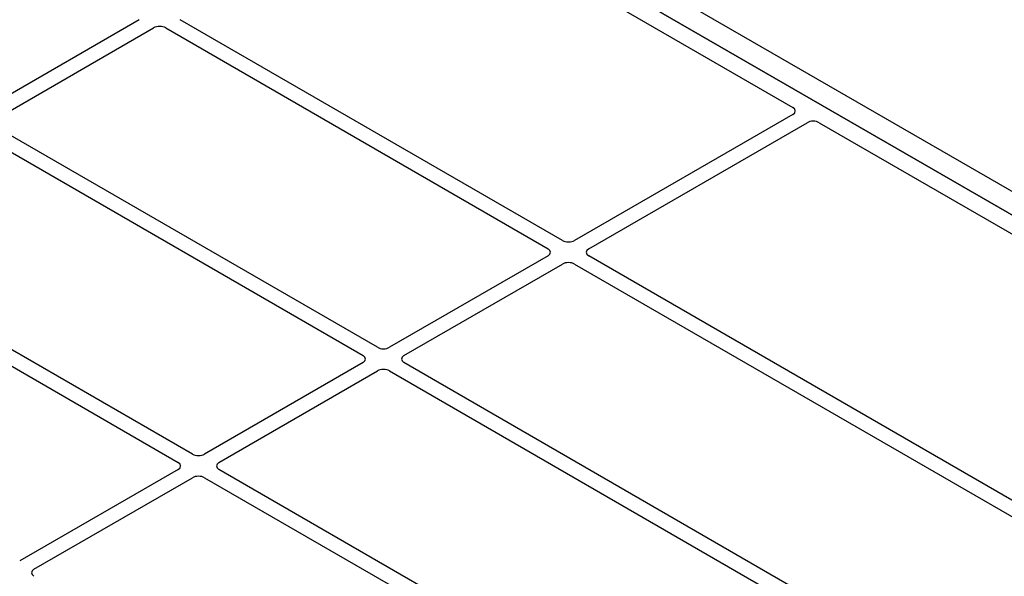
# Model space of a CAD drawing. Units: millimetres. Extents: x 0 to 420, y 0 to 297.
# Drawn here: x 361 to 378, y 174 to 183 of the extents above; entities that cross this region are included whole.
import ezdxf

# ---------------------------------------------------------------- set-up
doc = ezdxf.new("R2010")
doc.units = ezdxf.units.MM

msp = doc.modelspace()

# ---------------------------------------------------------------- linework, layer by layer
at = {"color": 7, "linetype": 'Continuous', "lineweight": 25}
for p, q in [((348.95488, 197.3219), (387.38048, 175.13927)), ((348.60133, 197.1178), (387.02693, 174.93517)), ((386.7144, 175.11559), (348.88419, 196.9545)), ((367.74538, 185.73961), (374.3586, 181.92188)), ((363.05325, 183.43808), (360.3124, 181.85582)), ((360.55989, 181.71295), (363.30074, 183.29521)), ((363.51206, 183.29521), (370.12432, 179.47803)), ((370.3718, 179.62091), (363.75955, 183.43808)), ((374.35797, 181.80008), (370.58313, 179.62091)), ((367.17214, 177.77378), (360.55989, 181.59096)), ((370.83062, 179.47803), (374.60546, 181.6572)), ((374.81645, 181.65757), (383.60382, 176.58472)), ((360.3124, 181.44808), (366.92466, 177.63091)), ((363.97249, 175.92666), (357.36023, 179.74383)), ((357.11274, 179.60096), (363.725, 175.78379)), ((370.12432, 179.35604), (367.38347, 177.77378)), ((367.63096, 177.63091), (370.3718, 179.21317)), ((370.58313, 179.21317), (379.46001, 174.08865)), ((379.61699, 174.28377), (370.83062, 179.35604)), ((366.92466, 177.50892), (364.18381, 175.92666)), ((378.89221, 171.00793), (367.63096, 177.50892)), ((364.4313, 175.78379), (367.17214, 177.36604)), ((367.38347, 177.36604), (378.64472, 170.86506)), ((363.725, 175.66179), (360.98415, 174.07954)), ((375.69255, 169.16081), (364.4313, 175.66179)), ((361.23164, 173.93666), (363.97249, 175.51892)), ((364.18381, 175.51892), (375.44506, 169.01794))]:
    msp.add_line(p, q, dxfattribs=at)
for centre, major_axis, ratio, start_param, end_param in [((363.4064, 183.23328), (0.15, 0), 0.58168964, 0.78919626, 2.35239639), ((374.2502, 181.86079), (0.15194, 0.00077), 0.5703075, 5.49802804, 7.05669433), ((374.71063, 181.59499), (0.1501, 0.00079), 0.58431173, 0.78534952, 2.34401582), ((370.47747, 179.68284), (0.15, 0), 0.58168964, 3.93078892, 5.49398905), ((370.01704, 179.41704), (0.15114, 0), 0.57291909, 5.50158524, 7.06478537), ((370.9379, 179.41704), (0.15114, 0), 0.57291909, 2.35999259, 3.92319272), ((370.47747, 179.15124), (0.15, 0), 0.58168964, 0.78919626, 2.35239639), ((367.27781, 177.83571), (0.15, 0), 0.58168964, 3.93078892, 5.49398905), ((366.81738, 177.56991), (0.15114, 0), 0.57291909, 5.50158524, 7.06478537), ((367.73824, 177.56991), (0.15114, 0), 0.57291909, 2.35999259, 3.92319272), ((367.27781, 177.30411), (0.15, 0), 0.58168964, 0.78919626, 2.35239639), ((364.07815, 175.98859), (0.15, 0), 0.58168964, 3.93078892, 5.49398905), ((363.61772, 175.72279), (0.15114, 0), 0.57291909, 5.50158524, 7.06478537), ((364.53858, 175.72279), (0.15114, 0), 0.57291909, 2.35999259, 3.92319272), ((364.07815, 175.45699), (0.15, 0), 0.58168964, 0.78919626, 2.35239639), ((361.33892, 173.87567), (0.15114, 0), 0.57291909, 2.35999259, 3.92319272)]:
    msp.add_ellipse(centre, major_axis=major_axis, ratio=ratio, start_param=start_param, end_param=end_param, dxfattribs=at)

doc.saveas('drawing.dxf')
